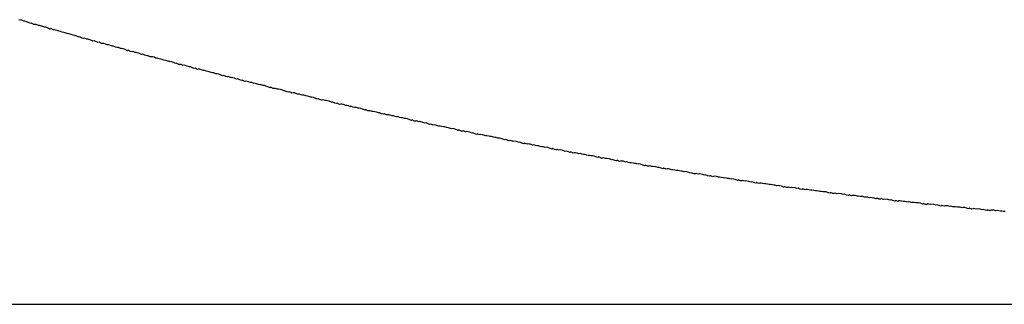
# Model space of a CAD drawing. Units: inches. Extents: x 11 to 407, y 4 to 292.
# Drawn here: x 161 to 161, y 282 to 282 of the extents above; entities that cross this region are included whole.
import ezdxf

# ---------------------------------------------------------------- set-up
doc = ezdxf.new("R2010")
doc.units = ezdxf.units.IN
doc.header["$MEASUREMENT"] = 0
doc.layers.add('M1', color=7, linetype='Continuous')

msp = doc.modelspace()

# ---------------------------------------------------------------- linework, layer by layer
at = {"layer": 'M1', "color": 7, "linetype": 'Continuous'}
for p, q in [((161.05565, 281.67385), (161.05535, 281.67393)), ((161.0559, 281.67381), (161.05565, 281.67385)), ((161.05627, 281.67366), (161.0559, 281.67381)), ((161.05649, 281.67364), (161.05627, 281.67366)), ((161.0568, 281.67355), (161.05649, 281.67364)), ((161.05715, 281.67342), (161.0568, 281.67355)), ((161.05756, 281.67322), (161.05715, 281.67342)), ((161.0577, 281.67329), (161.05756, 281.67322)), ((161.05816, 281.67304), (161.0577, 281.67329)), ((161.05841, 281.673), (161.05816, 281.67304)), ((161.0586, 281.67303), (161.05841, 281.673)), ((161.059, 281.67285), (161.0586, 281.67303)), ((161.0592, 281.67285), (161.059, 281.67285)), ((161.05981, 281.67268), (161.0592, 281.67285)), ((161.06021, 281.6725), (161.05981, 281.67268)), ((161.06041, 281.67251), (161.06021, 281.6725)), ((161.06083, 281.67231), (161.06041, 281.67251)), ((161.06118, 281.67217), (161.06083, 281.67231)), ((161.06132, 281.67225), (161.06118, 281.67217)), ((161.06178, 281.672), (161.06132, 281.67225)), ((161.06197, 281.67203), (161.06178, 281.672)), ((161.06222, 281.67199), (161.06197, 281.67203)), ((161.06252, 281.67191), (161.06222, 281.67199)), ((161.06289, 281.67175), (161.06252, 281.67191)), ((161.06313, 281.67173), (161.06289, 281.67175)), ((161.06348, 281.67159), (161.06313, 281.67173)), ((161.06379, 281.6715), (161.06348, 281.67159)), ((161.06403, 281.67147), (161.06379, 281.6715)), ((161.06439, 281.67133), (161.06403, 281.67147)), ((161.06468, 281.67125), (161.06439, 281.67133)), ((161.06494, 281.67121), (161.06468, 281.67125)), ((161.06531, 281.67106), (161.06494, 281.67121)), ((161.06553, 281.67105), (161.06531, 281.67106)), ((161.06584, 281.67096), (161.06553, 281.67105)), ((161.06619, 281.67083), (161.06584, 281.67096)), ((161.0666, 281.67063), (161.06619, 281.67083)), ((161.06674, 281.6707), (161.0666, 281.67063)), ((161.06721, 281.67046), (161.06674, 281.6707)), ((161.06746, 281.67042), (161.06721, 281.67046)), ((161.06765, 281.67045), (161.06746, 281.67042)), ((161.06805, 281.67027), (161.06765, 281.67045)), ((161.06825, 281.67028), (161.06805, 281.67027)), ((161.06885, 281.67011), (161.06825, 281.67028)), ((161.06925, 281.66993), (161.06885, 281.67011)), ((161.06946, 281.66994), (161.06925, 281.66993)), ((161.06987, 281.66975), (161.06946, 281.66994)), ((161.07022, 281.66962), (161.06987, 281.66975)), ((161.07036, 281.66969), (161.07022, 281.66962)), ((161.07083, 281.66945), (161.07036, 281.66969)), ((161.07102, 281.66948), (161.07083, 281.66945)), ((161.07127, 281.66944), (161.07102, 281.66948)), ((161.07157, 281.66936), (161.07127, 281.66944)), ((161.07194, 281.6692), (161.07157, 281.66936)), ((161.07218, 281.66919), (161.07194, 281.6692)), ((161.07253, 281.66906), (161.07218, 281.66919)), ((161.07284, 281.66897), (161.07253, 281.66906)), ((161.07309, 281.66894), (161.07284, 281.66897)), ((161.07344, 281.6688), (161.07309, 281.66894)), ((161.07374, 281.66872), (161.07344, 281.6688)), ((161.074, 281.66869), (161.07374, 281.66872)), ((161.07437, 281.66854), (161.074, 281.66869)), ((161.0746, 281.66853), (161.07437, 281.66854)), ((161.07491, 281.66844), (161.0746, 281.66853)), ((161.07526, 281.66831), (161.07491, 281.66844)), ((161.07568, 281.66811), (161.07526, 281.66831)), ((161.07582, 281.66819), (161.07568, 281.66811)), ((161.07628, 281.66795), (161.07582, 281.66819)), ((161.07654, 281.66791), (161.07628, 281.66795)), ((161.07673, 281.66794), (161.07654, 281.66791)), ((161.07713, 281.66776), (161.07673, 281.66794)), ((161.07734, 281.66778), (161.07713, 281.66776)), ((161.07794, 281.66761), (161.07734, 281.66778)), ((161.07834, 281.66743), (161.07794, 281.66761)), ((161.07855, 281.66745), (161.07834, 281.66743)), ((161.07896, 281.66726), (161.07855, 281.66745)), ((161.07932, 281.66713), (161.07896, 281.66726)), ((161.07946, 281.6672), (161.07932, 281.66713)), ((161.07992, 281.66696), (161.07946, 281.6672)), ((161.08011, 281.66699), (161.07992, 281.66696)), ((161.08036, 281.66696), (161.08011, 281.66699)), ((161.08066, 281.66688), (161.08036, 281.66696)), ((161.08103, 281.66673), (161.08066, 281.66688)), ((161.08126, 281.66672), (161.08103, 281.66673)), ((161.08161, 281.66659), (161.08126, 281.66672)), ((161.08192, 281.6665), (161.08161, 281.66659)), ((161.08216, 281.66648), (161.08192, 281.6665)), ((161.08251, 281.66635), (161.08216, 281.66648)), ((161.08281, 281.66627), (161.08251, 281.66635)), ((161.08305, 281.66624), (161.08281, 281.66627)), ((161.08342, 281.66609), (161.08305, 281.66624)), ((161.08364, 281.66609), (161.08342, 281.66609)), ((161.08394, 281.66601), (161.08364, 281.66609)), ((161.08429, 281.66588), (161.08394, 281.66601)), ((161.0847, 281.66569), (161.08429, 281.66588)), ((161.08483, 281.66577), (161.0847, 281.66569)), ((161.08529, 281.66553), (161.08483, 281.66577)), ((161.08553, 281.6655), (161.08529, 281.66553)), ((161.08572, 281.66554), (161.08553, 281.6655)), ((161.08611, 281.66536), (161.08572, 281.66554)), ((161.0863, 281.66538), (161.08611, 281.66536)), ((161.08689, 281.66523), (161.0863, 281.66538)), ((161.08728, 281.66506), (161.08689, 281.66523)), ((161.08748, 281.66508), (161.08728, 281.66506)), ((161.08789, 281.66489), (161.08748, 281.66508)), ((161.08823, 281.66476), (161.08789, 281.66489)), ((161.08836, 281.66485), (161.08823, 281.66476)), ((161.08882, 281.66461), (161.08836, 281.66485)), ((161.089, 281.66465), (161.08882, 281.66461)), ((161.08924, 281.66462), (161.089, 281.66465)), ((161.08953, 281.66455), (161.08924, 281.66462)), ((161.0899, 281.6644), (161.08953, 281.66455)), ((161.09012, 281.66439), (161.0899, 281.6644)), ((161.09046, 281.66426), (161.09012, 281.66439)), ((161.09076, 281.66418), (161.09046, 281.66426)), ((161.091, 281.66416), (161.09076, 281.66418)), ((161.09135, 281.66403), (161.091, 281.66416)), ((161.09164, 281.66396), (161.09135, 281.66403)), ((161.09188, 281.66393), (161.09164, 281.66396)), ((161.09225, 281.66379), (161.09188, 281.66393)), ((161.09247, 281.66379), (161.09225, 281.66379)), ((161.09277, 281.66371), (161.09247, 281.66379)), ((161.09311, 281.66358), (161.09277, 281.66371)), ((161.09352, 281.6634), (161.09311, 281.66358)), ((161.09365, 281.66348), (161.09352, 281.6634)), ((161.09411, 281.66325), (161.09365, 281.66348)), ((161.09436, 281.66322), (161.09411, 281.66325)), ((161.09454, 281.66326), (161.09436, 281.66322)), ((161.09493, 281.66309), (161.09454, 281.66326)), ((161.09513, 281.66311), (161.09493, 281.66309)), ((161.09572, 281.66296), (161.09513, 281.66311)), ((161.09611, 281.66279), (161.09572, 281.66296)), ((161.09631, 281.66281), (161.09611, 281.66279)), ((161.09672, 281.66262), (161.09631, 281.66281)), ((161.09707, 281.6625), (161.09672, 281.66262)), ((161.0972, 281.66258), (161.09707, 281.6625)), ((161.09766, 281.66235), (161.0972, 281.66258)), ((161.09784, 281.66239), (161.09766, 281.66235)), ((161.09809, 281.66236), (161.09784, 281.66239)), ((161.09838, 281.66229), (161.09809, 281.66236)), ((161.09875, 281.66214), (161.09838, 281.66229)), ((161.09898, 281.66214), (161.09875, 281.66214)), ((161.09932, 281.66202), (161.09898, 281.66214)), ((161.09962, 281.66194), (161.09932, 281.66202)), ((161.09986, 281.66192), (161.09962, 281.66194)), ((161.10021, 281.66179), (161.09986, 281.66192)), ((161.1005, 281.66172), (161.10021, 281.66179)), ((161.10075, 281.6617), (161.1005, 281.66172)), ((161.10112, 281.66156), (161.10075, 281.6617)), ((161.10134, 281.66156), (161.10112, 281.66156)), ((161.10164, 281.66148), (161.10134, 281.66156)), ((161.10198, 281.66136), (161.10164, 281.66148)), ((161.10239, 281.66117), (161.10198, 281.66136)), ((161.10252, 281.66126), (161.10239, 281.66117)), ((161.10298, 281.66103), (161.10252, 281.66126)), ((161.10323, 281.661), (161.10298, 281.66103)), ((161.10341, 281.66104), (161.10323, 281.661)), ((161.1038, 281.66087), (161.10341, 281.66104)), ((161.104, 281.6609), (161.1038, 281.66087)), ((161.10459, 281.66075), (161.104, 281.6609)), ((161.10499, 281.66058), (161.10459, 281.66075)), ((161.10519, 281.66061), (161.10499, 281.66058)), ((161.1056, 281.66042), (161.10519, 281.66061)), ((161.10594, 281.66031), (161.1056, 281.66042)), ((161.10607, 281.66039), (161.10594, 281.66031)), ((161.10653, 281.66016), (161.10607, 281.66039)), ((161.10672, 281.6602), (161.10653, 281.66016)), ((161.10696, 281.66018), (161.10672, 281.6602)), ((161.10725, 281.66011), (161.10696, 281.66018)), ((161.10763, 281.65997), (161.10725, 281.66011)), ((161.10785, 281.65996), (161.10763, 281.65997)), ((161.1082, 281.65984), (161.10785, 281.65996)), ((161.1085, 281.65977), (161.1082, 281.65984)), ((161.10874, 281.65975), (161.1085, 281.65977)), ((161.1091, 281.65962), (161.10874, 281.65975)), ((161.10939, 281.65956), (161.1091, 281.65962)), ((161.10964, 281.65954), (161.10939, 281.65956)), ((161.11, 281.6594), (161.10964, 281.65954)), ((161.11023, 281.6594), (161.11, 281.6594)), ((161.11053, 281.65932), (161.11023, 281.6594)), ((161.11087, 281.65921), (161.11053, 281.65932)), ((161.11128, 281.65902), (161.11087, 281.65921)), ((161.11142, 281.65911), (161.11128, 281.65902)), ((161.11188, 281.65888), (161.11142, 281.65911)), ((161.11213, 281.65886), (161.11188, 281.65888)), ((161.11231, 281.6589), (161.11213, 281.65886)), ((161.11271, 281.65874), (161.11231, 281.6589)), ((161.11291, 281.65876), (161.11271, 281.65874)), ((161.1135, 281.65862), (161.11291, 281.65876)), ((161.1139, 281.65846), (161.1135, 281.65862)), ((161.1141, 281.65848), (161.1139, 281.65846)), ((161.11451, 281.6583), (161.1141, 281.65848)), ((161.11485, 281.65819), (161.11451, 281.6583)), ((161.11499, 281.65828), (161.11485, 281.65819)), ((161.11544, 281.65805), (161.11499, 281.65828)), ((161.11563, 281.65809), (161.11544, 281.65805)), ((161.11587, 281.65807), (161.11563, 281.65809)), ((161.11616, 281.65801), (161.11587, 281.65807)), ((161.11653, 281.65786), (161.11616, 281.65801)), ((161.11676, 281.65786), (161.11653, 281.65786)), ((161.1171, 281.65775), (161.11676, 281.65786)), ((161.1174, 281.65767), (161.1171, 281.65775)), ((161.11764, 281.65766), (161.1174, 281.65767)), ((161.11799, 281.65754), (161.11764, 281.65766)), ((161.11828, 281.65748), (161.11799, 281.65754)), ((161.11852, 281.65746), (161.11828, 281.65748)), ((161.11889, 281.65732), (161.11852, 281.65746)), ((161.1191, 281.65733), (161.11889, 281.65732)), ((161.1194, 281.65726), (161.1191, 281.65733)), ((161.11974, 281.65714), (161.1194, 281.65726)), ((161.12015, 281.65696), (161.11974, 281.65714)), ((161.12028, 281.65706), (161.12015, 281.65696)), ((161.12073, 281.65683), (161.12028, 281.65706)), ((161.12097, 281.65681), (161.12073, 281.65683)), ((161.12115, 281.65686), (161.12097, 281.65681)), ((161.12154, 281.6567), (161.12115, 281.65686)), ((161.12173, 281.65673), (161.12154, 281.6567)), ((161.12231, 281.6566), (161.12173, 281.65673)), ((161.1227, 281.65644), (161.12231, 281.6566)), ((161.12289, 281.65647), (161.1227, 281.65644)), ((161.1233, 281.65629), (161.12289, 281.65647)), ((161.12364, 281.65618), (161.1233, 281.65629)), ((161.12376, 281.65627), (161.12364, 281.65618)), ((161.12422, 281.65605), (161.12376, 281.65627)), ((161.12439, 281.65609), (161.12422, 281.65605)), ((161.12463, 281.65608), (161.12439, 281.65609)), ((161.12492, 281.65602), (161.12463, 281.65608)), ((161.12528, 281.65588), (161.12492, 281.65602)), ((161.12551, 281.65588), (161.12528, 281.65588)), ((161.12585, 281.65577), (161.12551, 281.65588)), ((161.12614, 281.6557), (161.12585, 281.65577)), ((161.12638, 281.65569), (161.12614, 281.6557)), ((161.12672, 281.65557), (161.12638, 281.65569)), ((161.12701, 281.65551), (161.12672, 281.65557)), ((161.12725, 281.6555), (161.12701, 281.65551)), ((161.12761, 281.65537), (161.12725, 281.6555)), ((161.12783, 281.65538), (161.12761, 281.65537)), ((161.12812, 281.65531), (161.12783, 281.65538)), ((161.12846, 281.65519), (161.12812, 281.65531)), ((161.12887, 281.65502), (161.12846, 281.65519)), ((161.129, 281.65512), (161.12887, 281.65502)), ((161.12945, 281.65489), (161.129, 281.65512)), ((161.12969, 281.65488), (161.12945, 281.65489)), ((161.12987, 281.65493), (161.12969, 281.65488)), ((161.13026, 281.65477), (161.12987, 281.65493)), ((161.13046, 281.6548), (161.13026, 281.65477)), ((161.13104, 281.65467), (161.13046, 281.6548)), ((161.13143, 281.65451), (161.13104, 281.65467)), ((161.13162, 281.65455), (161.13143, 281.65451)), ((161.13203, 281.65437), (161.13162, 281.65455)), ((161.13237, 281.65426), (161.13203, 281.65437)), ((161.1325, 281.65436), (161.13237, 281.65426)), ((161.13295, 281.65414), (161.1325, 281.65436)), ((161.13313, 281.65419), (161.13295, 281.65414)), ((161.13338, 281.65417), (161.13313, 281.65419)), ((161.13366, 281.65411), (161.13338, 281.65417)), ((161.13403, 281.65398), (161.13366, 281.65411)), ((161.13425, 281.65398), (161.13403, 281.65398)), ((161.13459, 281.65387), (161.13425, 281.65398)), ((161.13489, 281.65381), (161.13459, 281.65387)), ((161.13513, 281.6538), (161.13489, 281.65381)), ((161.13548, 281.65368), (161.13513, 281.6538)), ((161.13576, 281.65363), (161.13548, 281.65368)), ((161.136, 281.65361), (161.13576, 281.65363)), ((161.13637, 281.65348), (161.136, 281.65361)), ((161.13658, 281.6535), (161.13637, 281.65348)), ((161.13688, 281.65343), (161.13658, 281.6535)), ((161.13722, 281.65332), (161.13688, 281.65343)), ((161.13763, 281.65315), (161.13722, 281.65332)), ((161.13776, 281.65325), (161.13763, 281.65315)), ((161.13821, 281.65303), (161.13776, 281.65325)), ((161.13845, 281.65301), (161.13821, 281.65303)), ((161.13863, 281.65307), (161.13845, 281.65301)), ((161.13902, 281.65291), (161.13863, 281.65307)), ((161.13922, 281.65294), (161.13902, 281.65291)), ((161.1398, 281.65282), (161.13922, 281.65294)), ((161.14019, 281.65267), (161.1398, 281.65282)), ((161.14039, 281.6527), (161.14019, 281.65267)), ((161.14079, 281.65253), (161.14039, 281.6527)), ((161.14113, 281.65242), (161.14079, 281.65253)), ((161.14126, 281.65252), (161.14113, 281.65242)), ((161.14172, 281.6523), (161.14126, 281.65252)), ((161.1419, 281.65236), (161.14172, 281.6523)), ((161.14214, 281.65234), (161.1419, 281.65236)), ((161.14243, 281.65229), (161.14214, 281.65234)), ((161.1428, 281.65216), (161.14243, 281.65229)), ((161.14302, 281.65217), (161.1428, 281.65216)), ((161.14336, 281.65206), (161.14302, 281.65217)), ((161.14366, 281.65199), (161.14336, 281.65206)), ((161.1439, 281.65199), (161.14366, 281.65199)), ((161.14425, 281.65187), (161.1439, 281.65199)), ((161.14453, 281.65182), (161.14425, 281.65187)), ((161.14478, 281.65181), (161.14453, 281.65182)), ((161.14514, 281.65168), (161.14478, 281.65181)), ((161.14536, 281.6517), (161.14514, 281.65168)), ((161.14566, 281.65164), (161.14536, 281.6517)), ((161.146, 281.65153), (161.14566, 281.65164)), ((161.14641, 281.65136), (161.146, 281.65153)), ((161.14654, 281.65146), (161.14641, 281.65136)), ((161.14699, 281.65124), (161.14654, 281.65146)), ((161.14724, 281.65123), (161.14699, 281.65124)), ((161.14742, 281.65129), (161.14724, 281.65123)), ((161.14781, 281.65113), (161.14742, 281.65129)), ((161.148, 281.65117), (161.14781, 281.65113)), ((161.14859, 281.65105), (161.148, 281.65117)), ((161.14898, 281.6509), (161.14859, 281.65105)), ((161.14918, 281.65094), (161.14898, 281.6509)), ((161.14958, 281.65077), (161.14918, 281.65094)), ((161.14992, 281.65067), (161.14958, 281.65077)), ((161.15006, 281.65077), (161.14992, 281.65067)), ((161.15051, 281.65055), (161.15006, 281.65077)), ((161.15069, 281.65061), (161.15051, 281.65055)), ((161.15093, 281.6506), (161.15069, 281.65061)), ((161.15122, 281.65055), (161.15093, 281.6506)), ((161.15159, 281.65042), (161.15122, 281.65055)), ((161.15181, 281.65043), (161.15159, 281.65042)), ((161.15215, 281.65032), (161.15181, 281.65043)), ((161.15245, 281.65026), (161.15215, 281.65032)), ((161.15268, 281.65026), (161.15245, 281.65026)), ((161.15303, 281.65015), (161.15268, 281.65026)), ((161.15331, 281.6501), (161.15303, 281.65015)), ((161.15355, 281.65009), (161.15331, 281.6501)), ((161.15391, 281.64997), (161.15355, 281.65009)), ((161.15413, 281.64999), (161.15391, 281.64997)), ((161.15443, 281.64993), (161.15413, 281.64999)), ((161.15476, 281.64982), (161.15443, 281.64993)), ((161.15517, 281.64966), (161.15476, 281.64982)), ((161.15529, 281.64976), (161.15517, 281.64966)), ((161.15575, 281.64955), (161.15529, 281.64976)), ((161.15599, 281.64954), (161.15575, 281.64955)), ((161.15616, 281.6496), (161.15599, 281.64954)), ((161.15655, 281.64945), (161.15616, 281.6496)), ((161.15674, 281.64949), (161.15655, 281.64945)), ((161.15732, 281.64938), (161.15674, 281.64949)), ((161.1577, 281.64923), (161.15732, 281.64938)), ((161.15789, 281.64928), (161.1577, 281.64923)), ((161.1583, 281.64911), (161.15789, 281.64928)), ((161.15863, 281.64901), (161.1583, 281.64911)), ((161.15876, 281.64911), (161.15863, 281.64901)), ((161.15921, 281.6489), (161.15876, 281.64911)), ((161.15939, 281.64896), (161.15921, 281.6489)), ((161.15963, 281.64896), (161.15939, 281.64896)), ((161.15991, 281.64891), (161.15963, 281.64896)), ((161.16027, 281.64878), (161.15991, 281.64891)), ((161.16049, 281.6488), (161.16027, 281.64878)), ((161.16083, 281.6487), (161.16049, 281.6488)), ((161.16113, 281.64864), (161.16083, 281.6487)), ((161.16136, 281.64864), (161.16113, 281.64864)), ((161.1617, 281.64853), (161.16136, 281.64864)), ((161.16199, 281.64848), (161.1617, 281.64853)), ((161.16223, 281.64848), (161.16199, 281.64848)), ((161.16258, 281.64836), (161.16223, 281.64848)), ((161.1628, 281.64838), (161.16258, 281.64836)), ((161.16309, 281.64832), (161.1628, 281.64838)), ((161.16343, 281.64822), (161.16309, 281.64832)), ((161.16383, 281.64806), (161.16343, 281.64822)), ((161.16396, 281.64817), (161.16383, 281.64806)), ((161.16441, 281.64796), (161.16396, 281.64817)), ((161.16465, 281.64795), (161.16441, 281.64796)), ((161.16483, 281.64801), (161.16465, 281.64795)), ((161.16522, 281.64787), (161.16483, 281.64801)), ((161.16541, 281.64791), (161.16522, 281.64787)), ((161.16599, 281.64781), (161.16541, 281.64791)), ((161.16638, 281.64766), (161.16599, 281.64781)), ((161.16657, 281.64771), (161.16638, 281.64766)), ((161.16697, 281.64754), (161.16657, 281.64771)), ((161.16731, 281.64744), (161.16697, 281.64754)), ((161.16744, 281.64755), (161.16731, 281.64744)), ((161.16789, 281.64734), (161.16744, 281.64755)), ((161.16807, 281.6474), (161.16789, 281.64734)), ((161.16831, 281.6474), (161.16807, 281.6474)), ((161.16859, 281.64736), (161.16831, 281.6474)), ((161.16896, 281.64723), (161.16859, 281.64736)), ((161.16918, 281.64725), (161.16896, 281.64723)), ((161.16952, 281.64715), (161.16918, 281.64725)), ((161.16982, 281.6471), (161.16952, 281.64715)), ((161.17005, 281.6471), (161.16982, 281.6471)), ((161.1704, 281.647), (161.17005, 281.6471)), ((161.17068, 281.64695), (161.1704, 281.647)), ((161.17092, 281.64695), (161.17068, 281.64695)), ((161.17128, 281.64683), (161.17092, 281.64695)), ((161.17149, 281.64686), (161.17128, 281.64683)), ((161.17179, 281.6468), (161.17149, 281.64686)), ((161.17213, 281.64671), (161.17179, 281.6468)), ((161.17253, 281.64654), (161.17213, 281.64671)), ((161.17266, 281.64666), (161.17253, 281.64654)), ((161.17311, 281.64645), (161.17266, 281.64666)), ((161.17335, 281.64645), (161.17311, 281.64645)), ((161.17353, 281.64651), (161.17335, 281.64645)), ((161.17392, 281.64636), (161.17353, 281.64651)), ((161.17411, 281.64641), (161.17392, 281.64636)), ((161.17469, 281.64631), (161.17411, 281.64641)), ((161.17508, 281.64617), (161.17469, 281.64631)), ((161.17527, 281.64622), (161.17508, 281.64617)), ((161.17567, 281.64606), (161.17527, 281.64622)), ((161.17601, 281.64596), (161.17567, 281.64606)), ((161.17614, 281.64607), (161.17601, 281.64596)), ((161.17659, 281.64587), (161.17614, 281.64607)), ((161.17677, 281.64593), (161.17659, 281.64587)), ((161.17701, 281.64593), (161.17677, 281.64593)), ((161.1773, 281.64589), (161.17701, 281.64593)), ((161.17766, 281.64577), (161.1773, 281.64589)), ((161.17788, 281.64579), (161.17766, 281.64577)), ((161.17822, 281.64569), (161.17788, 281.64579)), ((161.17852, 281.64564), (161.17822, 281.64569)), ((161.17876, 281.64565), (161.17852, 281.64564)), ((161.1791, 281.64555), (161.17876, 281.64565)), ((161.17939, 281.6455), (161.1791, 281.64555)), ((161.17963, 281.64551), (161.17939, 281.6455)), ((161.17999, 281.64539), (161.17963, 281.64551)), ((161.18021, 281.64542), (161.17999, 281.64539)), ((161.1805, 281.64537), (161.18021, 281.64542)), ((161.18084, 281.64527), (161.1805, 281.64537)), ((161.18125, 281.64511), (161.18084, 281.64527)), ((161.18137, 281.64523), (161.18125, 281.64511)), ((161.18183, 281.64502), (161.18137, 281.64523)), ((161.18207, 281.64502), (161.18183, 281.64502)), ((161.18225, 281.64509), (161.18207, 281.64502)), ((161.18264, 281.64495), (161.18225, 281.64509)), ((161.18283, 281.645), (161.18264, 281.64495)), ((161.18341, 281.64491), (161.18283, 281.645)), ((161.1838, 281.64477), (161.18341, 281.64491)), ((161.18399, 281.64482), (161.1838, 281.64477)), ((161.1844, 281.64466), (161.18399, 281.64482)), ((161.18474, 281.64457), (161.1844, 281.64466)), ((161.18486, 281.64468), (161.18474, 281.64457)), ((161.18532, 281.64448), (161.18486, 281.64468)), ((161.18549, 281.64454), (161.18532, 281.64448)), ((161.18574, 281.64455), (161.18549, 281.64454)), ((161.18602, 281.64451), (161.18574, 281.64455)), ((161.18639, 281.64439), (161.18602, 281.64451)), ((161.18661, 281.64441), (161.18639, 281.64439)), ((161.18695, 281.64432), (161.18661, 281.64441)), ((161.18724, 281.64427), (161.18695, 281.64432)), ((161.18748, 281.64428), (161.18724, 281.64427)), ((161.18782, 281.64418), (161.18748, 281.64428)), ((161.1881, 281.64414), (161.18782, 281.64418)), ((161.18834, 281.64415), (161.1881, 281.64414)), ((161.1887, 281.64404), (161.18834, 281.64415)), ((161.18892, 281.64407), (161.1887, 281.64404)), ((161.18921, 281.64402), (161.18892, 281.64407)), ((161.18955, 281.64393), (161.18921, 281.64402)), ((161.18995, 281.64377), (161.18955, 281.64393)), ((161.19008, 281.64389), (161.18995, 281.64377)), ((161.19053, 281.64369), (161.19008, 281.64389)), ((161.19077, 281.64369), (161.19053, 281.64369)), ((161.19094, 281.64376), (161.19077, 281.64369)), ((161.19133, 281.64362), (161.19094, 281.64376)), ((161.19152, 281.64368), (161.19133, 281.64362)), ((161.19209, 281.64359), (161.19152, 281.64368)), ((161.19248, 281.64345), (161.19209, 281.64359)), ((161.19267, 281.64351), (161.19248, 281.64345)), ((161.19307, 281.64336), (161.19267, 281.64351)), ((161.19341, 281.64327), (161.19307, 281.64336)), ((161.19353, 281.64338), (161.19341, 281.64327)), ((161.19398, 281.64318), (161.19353, 281.64338)), ((161.19416, 281.64325), (161.19398, 281.64318)), ((161.1944, 281.64326), (161.19416, 281.64325)), ((161.19468, 281.64322), (161.1944, 281.64326)), ((161.19504, 281.64311), (161.19468, 281.64322)), ((161.19526, 281.64314), (161.19504, 281.64311)), ((161.1956, 281.64305), (161.19526, 281.64314)), ((161.19589, 281.643), (161.1956, 281.64305)), ((161.19613, 281.64301), (161.19589, 281.643)), ((161.19647, 281.64292), (161.19613, 281.64301)), ((161.19675, 281.64288), (161.19647, 281.64292)), ((161.19699, 281.64289), (161.19675, 281.64288)), ((161.19735, 281.64278), (161.19699, 281.64289)), ((161.19756, 281.64282), (161.19735, 281.64278)), ((161.19786, 281.64277), (161.19756, 281.64282)), ((161.1982, 281.64268), (161.19786, 281.64277)), ((161.1986, 281.64253), (161.1982, 281.64268)), ((161.19872, 281.64265), (161.1986, 281.64253)), ((161.19917, 281.64245), (161.19872, 281.64265)), ((161.19941, 281.64246), (161.19917, 281.64245)), ((161.19959, 281.64253), (161.19941, 281.64246)), ((161.19998, 281.6424), (161.19959, 281.64253)), ((161.20017, 281.64245), (161.19998, 281.6424)), ((161.20075, 281.64237), (161.20017, 281.64245)), ((161.20113, 281.64224), (161.20075, 281.64237)), ((161.20132, 281.6423), (161.20113, 281.64224)), ((161.20173, 281.64214), (161.20132, 281.6423)), ((161.20206, 281.64206), (161.20173, 281.64214)), ((161.20219, 281.64218), (161.20206, 281.64206)), ((161.20264, 281.64198), (161.20219, 281.64218)), ((161.20282, 281.64205), (161.20264, 281.64198)), ((161.20306, 281.64206), (161.20282, 281.64205)), ((161.20334, 281.64203), (161.20306, 281.64206)), ((161.20371, 281.64192), (161.20334, 281.64203)), ((161.20392, 281.64195), (161.20371, 281.64192)), ((161.20426, 281.64186), (161.20392, 281.64195)), ((161.20456, 281.64182), (161.20426, 281.64186)), ((161.20479, 281.64183), (161.20456, 281.64182)), ((161.20514, 281.64174), (161.20479, 281.64183)), ((161.20542, 281.64171), (161.20514, 281.64174)), ((161.20566, 281.64172), (161.20542, 281.64171)), ((161.20602, 281.64162), (161.20566, 281.64172)), ((161.20623, 281.64165), (161.20602, 281.64162)), ((161.20653, 281.64161), (161.20623, 281.64165)), ((161.20686, 281.64152), (161.20653, 281.64161)), ((161.20727, 281.64138), (161.20686, 281.64152)), ((161.20739, 281.6415), (161.20727, 281.64138)), ((161.20784, 281.6413), (161.20739, 281.6415)), ((161.20808, 281.64131), (161.20784, 281.6413)), ((161.20826, 281.64139), (161.20808, 281.64131)), ((161.20865, 281.64126), (161.20826, 281.64139)), ((161.20884, 281.64131), (161.20865, 281.64126)), ((161.20942, 281.64124), (161.20884, 281.64131)), ((161.2098, 281.64111), (161.20942, 281.64124)), ((161.21, 281.64117), (161.2098, 281.64111)), ((161.2104, 281.64102), (161.21, 281.64117)), ((161.21074, 281.64094), (161.2104, 281.64102)), ((161.21086, 281.64106), (161.21074, 281.64094)), ((161.21131, 281.64087), (161.21086, 281.64106)), ((161.21149, 281.64094), (161.21131, 281.64087)), ((161.21173, 281.64096), (161.21149, 281.64094)), ((161.21202, 281.64092), (161.21173, 281.64096)), ((161.21238, 281.64082), (161.21202, 281.64092)), ((161.2126, 281.64085), (161.21238, 281.64082)), ((161.21294, 281.64077), (161.2126, 281.64085)), ((161.21323, 281.64073), (161.21294, 281.64077)), ((161.21347, 281.64074), (161.21323, 281.64073)), ((161.21381, 281.64066), (161.21347, 281.64074)), ((161.2141, 281.64063), (161.21381, 281.64066)), ((161.21434, 281.64064), (161.2141, 281.64063)), ((161.2147, 281.64054), (161.21434, 281.64064)), ((161.21491, 281.64058), (161.2147, 281.64054)), ((161.21521, 281.64054), (161.21491, 281.64058)), ((161.21554, 281.64046), (161.21521, 281.64054)), ((161.21595, 281.64031), (161.21554, 281.64046)), ((161.21608, 281.64044), (161.21595, 281.64031)), ((161.21653, 281.64024), (161.21608, 281.64044)), ((161.21677, 281.64026), (161.21653, 281.64024)), ((161.21694, 281.64033), (161.21677, 281.64026)), ((161.21733, 281.6402), (161.21694, 281.64033)), ((161.21752, 281.64027), (161.21733, 281.6402)), ((161.2181, 281.6402), (161.21752, 281.64027)), ((161.21849, 281.64007), (161.2181, 281.6402)), ((161.21868, 281.64013), (161.21849, 281.64007)), ((161.21909, 281.63999), (161.21868, 281.64013)), ((161.21942, 281.63991), (161.21909, 281.63999)), ((161.21955, 281.64004), (161.21942, 281.63991)), ((161.22, 281.63984), (161.21955, 281.64004)), ((161.22018, 281.63992), (161.22, 281.63984)), ((161.22042, 281.63994), (161.22018, 281.63992)), ((161.2207, 281.63991), (161.22042, 281.63994)), ((161.22107, 281.63981), (161.2207, 281.63991)), ((161.22129, 281.63984), (161.22107, 281.63981)), ((161.22163, 281.63976), (161.22129, 281.63984)), ((161.22192, 281.63972), (161.22163, 281.63976)), ((161.22216, 281.63975), (161.22192, 281.63972)), ((161.2225, 281.63966), (161.22216, 281.63975)), ((161.22278, 281.63963), (161.2225, 281.63966)), ((161.22302, 281.63965), (161.22278, 281.63963)), ((161.22338, 281.63955), (161.22302, 281.63965)), ((161.22359, 281.63959), (161.22338, 281.63955)), ((161.22389, 281.63956), (161.22359, 281.63959)), ((161.22422, 281.63948), (161.22389, 281.63956)), ((161.22463, 281.63934), (161.22422, 281.63948)), ((161.22475, 281.63947), (161.22463, 281.63934)), ((161.2252, 281.63928), (161.22475, 281.63947)), ((161.22544, 281.63929), (161.2252, 281.63928)), ((161.22562, 281.63937), (161.22544, 281.63929)), ((161.226, 281.63925), (161.22562, 281.63937)), ((161.22619, 281.63931), (161.226, 281.63925)), ((161.22677, 281.63925), (161.22619, 281.63931)), ((161.22716, 281.63913), (161.22677, 281.63925)), ((161.22735, 281.63919), (161.22716, 281.63913)), ((161.22775, 281.63905), (161.22735, 281.63919)), ((161.22808, 281.63897), (161.22775, 281.63905)), ((161.22821, 281.6391), (161.22808, 281.63897)), ((161.22866, 281.63892), (161.22821, 281.6391)), ((161.22884, 281.639), (161.22866, 281.63892)), ((161.22908, 281.63902), (161.22884, 281.639)), ((161.22936, 281.63899), (161.22908, 281.63902)), ((161.22972, 281.63889), (161.22936, 281.63899)), ((161.22994, 281.63893), (161.22972, 281.63889)), ((161.23028, 281.63885), (161.22994, 281.63893)), ((161.23057, 281.63882), (161.23028, 281.63885)), ((161.2308, 281.63884), (161.23057, 281.63882)), ((161.23115, 281.63876), (161.2308, 281.63884)), ((161.23143, 281.63874), (161.23115, 281.63876)), ((161.23167, 281.63876), (161.23143, 281.63874)), ((161.23203, 281.63866), (161.23167, 281.63876)), ((161.23224, 281.63871), (161.23203, 281.63866)), ((161.23253, 281.63867), (161.23224, 281.63871)), ((161.23287, 281.6386), (161.23253, 281.63867)), ((161.23327, 281.63846), (161.23287, 281.6386)), ((161.2334, 281.63859), (161.23327, 281.63846)), ((161.23385, 281.6384), (161.2334, 281.63859)), ((161.23409, 281.63842), (161.23385, 281.6384)), ((161.23427, 281.63851), (161.23409, 281.63842)), ((161.23465, 281.63839), (161.23427, 281.63851)), ((161.23484, 281.63845), (161.23465, 281.63839)), ((161.23542, 281.6384), (161.23484, 281.63845)), ((161.23581, 281.63828), (161.23542, 281.6384)), ((161.236, 281.63835), (161.23581, 281.63828)), ((161.2364, 281.63821), (161.236, 281.63835)), ((161.23674, 281.63813), (161.2364, 281.63821)), ((161.23686, 281.63827), (161.23674, 281.63813)), ((161.23731, 281.63808), (161.23686, 281.63827)), ((161.23749, 281.63817), (161.23731, 281.63808)), ((161.23773, 281.63819), (161.23749, 281.63817)), ((161.23801, 281.63817), (161.23773, 281.63819)), ((161.23838, 281.63807), (161.23801, 281.63817)), ((161.2386, 281.63811), (161.23838, 281.63807)), ((161.23893, 281.63804), (161.2386, 281.63811)), ((161.23923, 281.638), (161.23893, 281.63804)), ((161.23946, 281.63803), (161.23923, 281.638)), ((161.23981, 281.63795), (161.23946, 281.63803)), ((161.24009, 281.63793), (161.23981, 281.63795)), ((161.58379, 281.62053), (160.43379, 281.62053))]:
    msp.add_line(p, q, dxfattribs=at)

doc.saveas('drawing.dxf')
